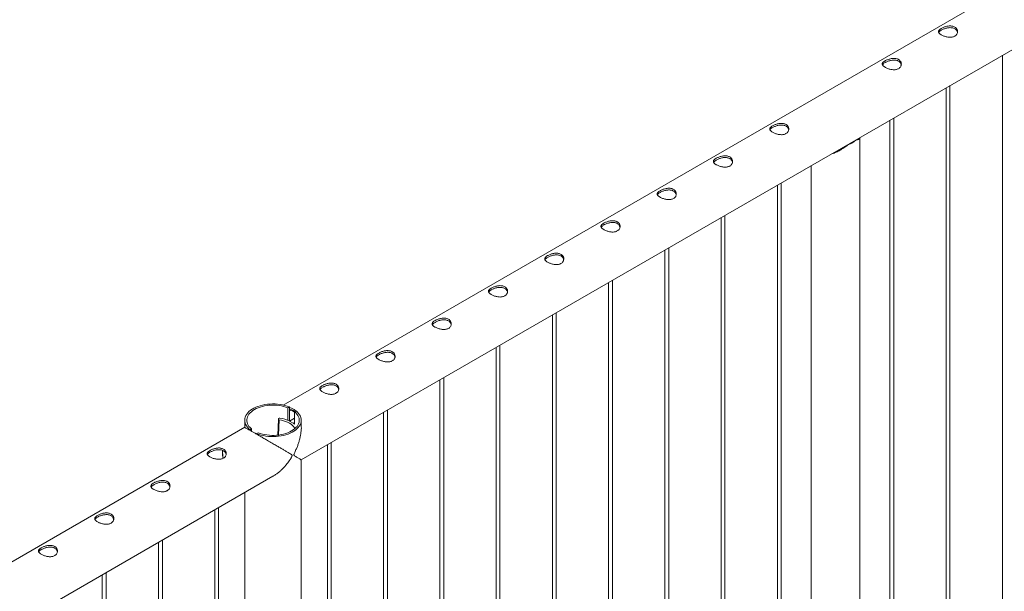
# Paper-space layout 'Sheet2' of a CAD drawing. Units: millimetres. Extents: x 0 to 42, y 0 to 29.8.
# Drawn here: x 28.8 to 30.3, y 13.6 to 14.5 of the extents above; entities that cross this region are included whole.
import ezdxf

# ---------------------------------------------------------------- set-up
doc = ezdxf.new("R2010")
doc.units = ezdxf.units.MM

psp = doc.layouts.new('Sheet2')

# ---------------------------------------------------------------- linework, layer by layer
at = {"color": 7, "linetype": 'Continuous', "lineweight": 0}
for p, q in [((30.9097, 14.8314), (29.2026, 13.8459)), ((29.2309, 13.7596), (30.9541, 14.7545)), ((30.3325, 14.3956), (30.3325, 11.3596)), ((30.2441, 14.3445), (30.2441, 11.3086)), ((30.2501, 11.3082), (30.2501, 14.348)), ((30.1617, 11.2572), (30.1617, 14.297)), ((30.1557, 14.2935), (30.1557, 11.2575)), ((30.1083, 11.2028), (30.1083, 14.2649)), ((30.0906, 14.2553), (30.1025, 14.2621)), ((30.0961, 14.2585), (30.0961, 14.2591)), ((30.0322, 14.2223), (30.0322, 11.2028)), ((29.9789, 14.1915), (29.9789, 11.1555)), ((29.9849, 11.1552), (29.9849, 14.1949)), ((29.8905, 14.1404), (29.8905, 11.1045)), ((29.8965, 11.1041), (29.8965, 14.1439)), ((29.8021, 14.0894), (29.8021, 11.0534)), ((29.8081, 11.0531), (29.8081, 14.0929)), ((29.7137, 14.0384), (29.7137, 11.0024)), ((29.7197, 11.0021), (29.7197, 14.0418)), ((29.6254, 13.9874), (29.6254, 10.9514)), ((29.6314, 10.9511), (29.6314, 13.9908)), ((29.543, 10.9), (29.543, 13.9398)), ((29.537, 13.9363), (29.537, 10.9004)), ((29.4486, 13.8853), (29.4486, 10.8493)), ((29.4546, 10.849), (29.4546, 13.8888)), ((29.2098, 13.8417), (29.2121, 13.843)), ((29.2098, 13.8219), (29.2098, 13.8417)), ((29.2121, 13.8211), (29.2121, 13.843)), ((29.2227, 13.8369), (29.2204, 13.8355)), ((29.2204, 13.8355), (29.2204, 13.8158)), ((29.3602, 13.8343), (29.3602, 10.7983)), ((29.3662, 10.798), (29.3662, 13.8377)), ((29.142, 13.822), (29.142, 13.811)), ((29.1948, 13.8236), (29.194, 13.7986)), ((29.1953, 13.8249), (29.1949, 13.8238)), ((29.2125, 13.8207), (29.2204, 13.8252)), ((29.2125, 13.8207), (29.2182, 13.8174)), ((29.2125, 13.8206), (29.2125, 13.8207)), ((29.2125, 13.8206), (29.2182, 13.8174)), ((29.2182, 13.8174), (29.2204, 13.8187)), ((29.2182, 13.8174), (29.2184, 13.8175)), ((29.2182, 13.8174), (29.2182, 13.8174)), ((29.2309, 13.811), (29.2309, 13.822)), ((29.1419, 13.8109), (27.4348, 12.8254)), ((29.1501, 13.8072), (29.1524, 13.8085)), ((29.1501, 13.8072), (29.1501, 13.8062)), ((29.1524, 13.8085), (29.1524, 13.8049)), ((29.163, 13.8024), (29.1607, 13.8011)), ((29.1607, 13.8001), (29.1607, 13.8011)), ((29.2778, 10.747), (29.2778, 13.7867)), ((29.2718, 13.7833), (29.2718, 10.7473)), ((29.2309, 10.6893), (29.2309, 13.7596)), ((27.4631, 12.7391), (29.1864, 13.7339)), ((29.142, 13.7083), (29.142, 10.6893)), ((29.095, 13.6812), (29.095, 10.6452)), ((29.101, 10.6449), (29.101, 13.6847)), ((29.0066, 13.6302), (29.0066, 10.5942)), ((29.0126, 10.5939), (29.0126, 13.6336)), ((28.9182, 13.5792), (28.9182, 10.5431)), ((28.9242, 10.5428), (28.9242, 13.5826))]:
    psp.add_line(p, q, dxfattribs=at)
at = {"color": 8, "linetype": 'Continuous', "lineweight": 0}
psp.add_line((29.196, 13.8228), (29.1952, 13.7988), dxfattribs=at)
at = {"color": 7, "linetype": 'Continuous', "lineweight": 0, "flags": 128}
for points in [[(29.2121, 13.843), (29.2087, 13.8442), (29.2051, 13.8453), (29.2014, 13.8462), (29.1976, 13.8469), (29.1937, 13.8474), (29.1897, 13.8476), (29.1857, 13.8477), (29.1816, 13.8475), (29.1777, 13.8472), (29.1738, 13.8466), (29.17, 13.8459), (29.1663, 13.8449), (29.1628, 13.8438), (29.1595, 13.8425), (29.1564, 13.841), (29.1536, 13.8393), (29.151, 13.8376), (29.1487, 13.8357), (29.1468, 13.8336), (29.1451, 13.8315), (29.1438, 13.8293), (29.1428, 13.8271), (29.1422, 13.8248), (29.142, 13.8225), (29.1421, 13.8202), (29.1426, 13.8178), (29.1434, 13.8156), (29.1446, 13.8134), (29.1461, 13.8112), (29.148, 13.8092), (29.1501, 13.8072)], [(29.2098, 13.8417), (29.2065, 13.8428), (29.2031, 13.8438), (29.1996, 13.8446), (29.1959, 13.8452), (29.1922, 13.8456), (29.1884, 13.8458), (29.1845, 13.8458), (29.1807, 13.8456), (29.177, 13.8452), (29.1733, 13.8446), (29.1698, 13.8438), (29.1664, 13.8428), (29.1631, 13.8417), (29.1601, 13.8404), (29.1572, 13.8389), (29.1547, 13.8372), (29.1524, 13.8355), (29.1504, 13.8336), (29.1487, 13.8316), (29.1473, 13.8296), (29.1462, 13.8275), (29.1456, 13.8253), (29.1452, 13.8231), (29.1452, 13.8209), (29.1456, 13.8187), (29.1463, 13.8165), (29.1473, 13.8144), (29.1487, 13.8124), (29.1504, 13.8104), (29.1524, 13.8085)], [(29.1607, 13.8011), (29.1641, 13.7998), (29.1677, 13.7988), (29.1714, 13.7979), (29.1752, 13.7972), (29.1792, 13.7967), (29.1831, 13.7964), (29.1872, 13.7964), (29.1912, 13.7965), (29.1951, 13.7969), (29.199, 13.7974), (29.2028, 13.7982), (29.2065, 13.7991), (29.21, 13.8003), (29.2133, 13.8016), (29.2164, 13.8031), (29.2192, 13.8047), (29.2218, 13.8065), (29.2241, 13.8084), (29.2261, 13.8104), (29.2277, 13.8125), (29.229, 13.8147), (29.23, 13.817), (29.2306, 13.8193), (29.2309, 13.8216), (29.2307, 13.8239), (29.2303, 13.8262), (29.2294, 13.8285), (29.2282, 13.8307), (29.2267, 13.8328), (29.2249, 13.8349), (29.2227, 13.8369)], [(29.163, 13.8024), (29.1663, 13.8013), (29.1697, 13.8003), (29.1732, 13.7995), (29.1769, 13.7989), (29.1807, 13.7985), (29.1845, 13.7982), (29.1883, 13.7982), (29.1921, 13.7984), (29.1958, 13.7988), (29.1995, 13.7994), (29.2031, 13.8002), (29.2065, 13.8012), (29.2097, 13.8024), (29.2128, 13.8037), (29.2156, 13.8052), (29.2181, 13.8068), (29.2204, 13.8086), (29.2225, 13.8105), (29.2242, 13.8124), (29.2255, 13.8145), (29.2266, 13.8166), (29.2273, 13.8188), (29.2276, 13.821), (29.2276, 13.8232), (29.2273, 13.8254), (29.2266, 13.8275), (29.2255, 13.8296), (29.2241, 13.8317), (29.2224, 13.8337), (29.2204, 13.8355)], [(29.196, 13.8228), (29.1996, 13.8221), (29.203, 13.8212), (29.2063, 13.8201), (29.2094, 13.8188), (29.2122, 13.8173), (29.2147, 13.8157), (29.2169, 13.8139), (29.2188, 13.8121), (29.2203, 13.8101), (29.2209, 13.809)], [(29.2204, 13.816), (29.2198, 13.8165), (29.2184, 13.8175)]]:
    psp.add_lwpolyline(points, dxfattribs=at)
at = {"color": 7, "linetype": 'Continuous', "lineweight": 0}
for centre, radius, start, end in [((30.079, 14.289), 0.0357, 288.9765, 311.0181), ((29.2061, 13.8113), 0.0273, 58.354, 77.2896), ((29.1959, 13.8238), 0.000994, 179.2638, 276.3067), ((29.1966, 13.8238), 0.0017, 73.6404, 142.3556), ((29.1883, 13.7679), 0.0582, 65.1752, 81.3157)]:
    psp.add_arc(centre, radius, start, end, dxfattribs=at)
at = {"color": 8, "linetype": 'Continuous', "lineweight": 0}
psp.add_arc((29.1496, 13.7717), 0.0423, 175.9937, 192.8699, dxfattribs=at)
at = {"color": 7, "linetype": 'Continuous', "lineweight": 0}
for points, knots in [([(30.2365, 14.4379), (30.2371, 14.4382), (30.2383, 14.4389), (30.2404, 14.4398), (30.2427, 14.4405), (30.245, 14.4412), (30.2475, 14.4416), (30.25, 14.4418), (30.2525, 14.4417), (30.2548, 14.4413), (30.2569, 14.4405), (30.2586, 14.4395), (30.26, 14.4382), (30.2611, 14.4368), (30.2618, 14.4351), (30.2621, 14.4334), (30.262, 14.4316), (30.2615, 14.4298), (30.2606, 14.4282), (30.2593, 14.4267), (30.2577, 14.4256), (30.2558, 14.4247), (30.2537, 14.4242), (30.2515, 14.4239), (30.2491, 14.4239), (30.2466, 14.4242), (30.2441, 14.4247), (30.2417, 14.4254), (30.2394, 14.4263), (30.2373, 14.4273), (30.2355, 14.4283), (30.2341, 14.4293), (30.2331, 14.4304), (30.2324, 14.4314), (30.232, 14.4325), (30.2321, 14.4336), (30.2326, 14.4347), (30.2335, 14.4358), (30.2348, 14.4368), (30.2359, 14.4375), (30.2365, 14.4379)], [0, 0, 0, 0, 0.025791, 0.051584, 0.077329, 0.103076, 0.129762, 0.156453, 0.18386, 0.211259, 0.237681, 0.264098, 0.289451, 0.314808, 0.340512, 0.366208, 0.39315, 0.420091, 0.447439, 0.474776, 0.500846, 0.526919, 0.552063, 0.577209, 0.603175, 0.629142, 0.656402, 0.683648, 0.710724, 0.737802, 0.763565, 0.789331, 0.81466, 0.840008, 0.866301, 0.892595, 0.919963, 0.94732, 0.973662, 1, 1, 1, 1]), ([(30.2324, 14.4314), (30.2325, 14.4315), (30.2326, 14.432), (30.2334, 14.4329), (30.2347, 14.434), (30.2359, 14.4347), (30.2365, 14.4351)], [0, 0, 0, 0, 0.10242, 0.398026, 0.699061, 1, 1, 1, 1]), ([(30.2365, 14.4351), (30.2371, 14.4354), (30.2383, 14.4361), (30.2404, 14.437), (30.2426, 14.4378), (30.245, 14.4384), (30.2474, 14.4389), (30.25, 14.4391), (30.2524, 14.439), (30.2547, 14.4387), (30.2568, 14.4379), (30.2586, 14.4369), (30.26, 14.4356), (30.261, 14.4342), (30.2617, 14.4328), (30.2619, 14.4318), (30.2619, 14.4314)], [0, 0, 0, 0, 0.071984, 0.143988, 0.215813, 0.287664, 0.362585, 0.437493, 0.514768, 0.592034, 0.666144, 0.740255, 0.810877, 0.881528, 0.953201, 1, 1, 1, 1]), ([(30.1481, 14.3869), (30.1487, 14.3872), (30.1499, 14.3878), (30.152, 14.3887), (30.1543, 14.3895), (30.1567, 14.3901), (30.1591, 14.3906), (30.1616, 14.3908), (30.1641, 14.3907), (30.1664, 14.3902), (30.1685, 14.3895), (30.1702, 14.3885), (30.1716, 14.3872), (30.1727, 14.3857), (30.1734, 14.3841), (30.1737, 14.3824), (30.1737, 14.3806), (30.1732, 14.3788), (30.1722, 14.3771), (30.1709, 14.3757), (30.1693, 14.3745), (30.1674, 14.3737), (30.1653, 14.3731), (30.1631, 14.3729), (30.1607, 14.3729), (30.1583, 14.3732), (30.1558, 14.3737), (30.1533, 14.3744), (30.151, 14.3753), (30.1489, 14.3762), (30.1472, 14.3773), (30.1457, 14.3783), (30.1447, 14.3793), (30.144, 14.3804), (30.1436, 14.3815), (30.1437, 14.3825), (30.1442, 14.3836), (30.1451, 14.3847), (30.1464, 14.3858), (30.1475, 14.3865), (30.1481, 14.3869)], [0, 0, 0, 0, 0.025791, 0.051584, 0.077329, 0.103076, 0.129762, 0.156453, 0.18386, 0.211259, 0.237681, 0.264098, 0.289451, 0.314808, 0.340512, 0.366208, 0.39315, 0.420091, 0.447439, 0.474776, 0.500846, 0.526919, 0.552063, 0.577209, 0.603175, 0.629142, 0.656402, 0.683648, 0.710724, 0.737802, 0.763565, 0.789331, 0.81466, 0.840008, 0.866301, 0.892595, 0.919963, 0.94732, 0.973662, 1, 1, 1, 1]), ([(30.1481, 14.3841), (30.1487, 14.3844), (30.1499, 14.3851), (30.152, 14.386), (30.1542, 14.3868), (30.1566, 14.3874), (30.1591, 14.3879), (30.1616, 14.3881), (30.164, 14.388), (30.1664, 14.3876), (30.1684, 14.3869), (30.1702, 14.3859), (30.1716, 14.3846), (30.1727, 14.3832), (30.1733, 14.3817), (30.1735, 14.3808), (30.1735, 14.3804)], [0, 0, 0, 0, 0.071984, 0.143988, 0.215813, 0.287664, 0.362585, 0.437493, 0.514768, 0.592034, 0.666144, 0.740255, 0.810877, 0.881528, 0.953201, 1, 1, 1, 1]), ([(30.144, 14.3804), (30.1441, 14.3805), (30.1443, 14.381), (30.145, 14.3819), (30.1463, 14.383), (30.1475, 14.3837), (30.1481, 14.3841)], [0, 0, 0, 0, 0.10242, 0.398026, 0.699061, 1, 1, 1, 1]), ([(29.9713, 14.2848), (29.9719, 14.2851), (29.9731, 14.2858), (29.9752, 14.2867), (29.9775, 14.2875), (29.9799, 14.2881), (29.9824, 14.2885), (29.9849, 14.2887), (29.9873, 14.2886), (29.9896, 14.2882), (29.9917, 14.2874), (29.9934, 14.2864), (29.9949, 14.2851), (29.9959, 14.2837), (29.9966, 14.2821), (29.997, 14.2803), (29.9969, 14.2785), (29.9964, 14.2768), (29.9955, 14.2751), (29.9941, 14.2736), (29.9925, 14.2725), (29.9906, 14.2716), (29.9885, 14.2711), (29.9863, 14.2708), (29.984, 14.2709), (29.9815, 14.2711), (29.979, 14.2716), (29.9765, 14.2724), (29.9742, 14.2732), (29.9721, 14.2742), (29.9704, 14.2752), (29.969, 14.2763), (29.9679, 14.2773), (29.9672, 14.2784), (29.9669, 14.2794), (29.9669, 14.2805), (29.9674, 14.2816), (29.9683, 14.2827), (29.9696, 14.2838), (29.9707, 14.2845), (29.9713, 14.2848)], [0, 0, 0, 0, 0.025791, 0.051584, 0.077329, 0.103076, 0.129762, 0.156453, 0.18386, 0.211259, 0.237681, 0.264098, 0.289451, 0.314808, 0.340512, 0.366208, 0.39315, 0.420091, 0.447439, 0.474776, 0.500846, 0.526919, 0.552063, 0.577209, 0.603175, 0.629142, 0.656402, 0.683648, 0.710724, 0.737802, 0.763565, 0.789331, 0.81466, 0.840008, 0.866301, 0.892595, 0.919963, 0.94732, 0.973662, 1, 1, 1, 1]), ([(29.9673, 14.2783), (29.9673, 14.2785), (29.9675, 14.279), (29.9682, 14.2798), (29.9695, 14.2809), (29.9707, 14.2817), (29.9713, 14.282)], [0, 0, 0, 0, 0.10242, 0.398026, 0.699061, 1, 1, 1, 1]), ([(29.9713, 14.282), (29.9719, 14.2823), (29.9731, 14.283), (29.9752, 14.2839), (29.9774, 14.2847), (29.9798, 14.2854), (29.9823, 14.2858), (29.9848, 14.286), (29.9873, 14.286), (29.9896, 14.2856), (29.9916, 14.2848), (29.9934, 14.2838), (29.9948, 14.2826), (29.9959, 14.2811), (29.9965, 14.2797), (29.9967, 14.2787), (29.9968, 14.2784)], [0, 0, 0, 0, 0.071984, 0.143988, 0.215813, 0.287664, 0.362585, 0.437493, 0.514768, 0.592034, 0.666144, 0.740255, 0.810877, 0.881528, 0.953201, 1, 1, 1, 1]), ([(30.1078, 14.2659), (30.108, 14.2657), (30.1084, 14.2652), (30.1084, 14.2647), (30.1081, 14.2643), (30.1074, 14.2639), (30.1064, 14.2635), (30.1048, 14.263), (30.1033, 14.2624), (30.1025, 14.2621)], [0, 0, 0, 0, 0.1242312, 0.2579968, 0.3917736, 0.5294014, 0.667012, 0.8320439, 1, 1, 1, 1]), ([(30.1052, 14.2644), (30.1053, 14.2643), (30.1056, 14.2638), (30.1054, 14.2634), (30.1052, 14.2631)], [0, 0, 0, 0, 0.212073, 1, 1, 1, 1]), ([(30.0906, 14.2553), (30.0897, 14.2546), (30.0878, 14.2533), (30.0839, 14.2506), (30.0789, 14.2474), (30.0728, 14.244), (30.068, 14.2418), (30.0652, 14.2411), (30.0646, 14.2409)], [0, 0, 0, 0, 0.114931, 0.229941, 0.46794, 0.696722, 0.930275, 1, 1, 1, 1]), ([(29.8829, 14.2338), (29.8835, 14.2341), (29.8847, 14.2348), (29.8868, 14.2357), (29.8891, 14.2364), (29.8915, 14.2371), (29.894, 14.2375), (29.8965, 14.2377), (29.8989, 14.2376), (29.9012, 14.2372), (29.9033, 14.2364), (29.9051, 14.2354), (29.9065, 14.2341), (29.9075, 14.2327), (29.9082, 14.231), (29.9086, 14.2293), (29.9085, 14.2275), (29.908, 14.2257), (29.9071, 14.2241), (29.9058, 14.2226), (29.9041, 14.2215), (29.9022, 14.2206), (29.9002, 14.2201), (29.8979, 14.2198), (29.8956, 14.2198), (29.8931, 14.2201), (29.8906, 14.2206), (29.8881, 14.2213), (29.8858, 14.2222), (29.8837, 14.2232), (29.882, 14.2242), (29.8806, 14.2252), (29.8795, 14.2263), (29.8788, 14.2273), (29.8785, 14.2284), (29.8785, 14.2295), (29.879, 14.2306), (29.88, 14.2317), (29.8812, 14.2327), (29.8824, 14.2334), (29.8829, 14.2338)], [0, 0, 0, 0, 0.025791, 0.051584, 0.077329, 0.103076, 0.129762, 0.156453, 0.18386, 0.211259, 0.237681, 0.264098, 0.289451, 0.314808, 0.340512, 0.366208, 0.39315, 0.420091, 0.447439, 0.474776, 0.500846, 0.526919, 0.552063, 0.577209, 0.603175, 0.629142, 0.656402, 0.683648, 0.710724, 0.737802, 0.763565, 0.789331, 0.81466, 0.840008, 0.866301, 0.892595, 0.919963, 0.94732, 0.973662, 1, 1, 1, 1]), ([(29.8829, 14.231), (29.8835, 14.2313), (29.8847, 14.232), (29.8868, 14.2329), (29.8891, 14.2337), (29.8914, 14.2343), (29.8939, 14.2348), (29.8964, 14.235), (29.8989, 14.2349), (29.9012, 14.2345), (29.9033, 14.2338), (29.905, 14.2328), (29.9064, 14.2315), (29.9075, 14.2301), (29.9082, 14.2287), (29.9083, 14.2277), (29.9084, 14.2273)], [0, 0, 0, 0, 0.071984, 0.143988, 0.215813, 0.287664, 0.362585, 0.437493, 0.514768, 0.592034, 0.666144, 0.740255, 0.810877, 0.881528, 0.953201, 1, 1, 1, 1]), ([(30.0797, 14.248), (30.0789, 14.2475), (30.076, 14.2459), (30.0719, 14.2439), (30.0685, 14.2429), (30.0673, 14.2425)], [0, 0, 0, 0, 0.2045722, 0.7136873, 1, 1, 1, 1]), ([(29.8789, 14.2273), (29.8789, 14.2274), (29.8791, 14.2279), (29.8799, 14.2288), (29.8811, 14.2299), (29.8823, 14.2306), (29.8829, 14.231)], [0, 0, 0, 0, 0.10242, 0.398026, 0.699061, 1, 1, 1, 1]), ([(29.7945, 14.1828), (29.7951, 14.1831), (29.7963, 14.1837), (29.7985, 14.1846), (29.8007, 14.1854), (29.8031, 14.186), (29.8056, 14.1865), (29.8081, 14.1867), (29.8105, 14.1866), (29.8129, 14.1861), (29.8149, 14.1854), (29.8167, 14.1844), (29.8181, 14.1831), (29.8191, 14.1816), (29.8198, 14.18), (29.8202, 14.1783), (29.8201, 14.1765), (29.8196, 14.1747), (29.8187, 14.173), (29.8174, 14.1716), (29.8157, 14.1704), (29.8138, 14.1696), (29.8118, 14.169), (29.8095, 14.1688), (29.8072, 14.1688), (29.8047, 14.1691), (29.8022, 14.1696), (29.7997, 14.1703), (29.7974, 14.1712), (29.7954, 14.1721), (29.7936, 14.1732), (29.7922, 14.1742), (29.7911, 14.1752), (29.7904, 14.1763), (29.7901, 14.1774), (29.7902, 14.1784), (29.7906, 14.1795), (29.7916, 14.1806), (29.7928, 14.1817), (29.794, 14.1824), (29.7945, 14.1828)], [0, 0, 0, 0, 0.025791, 0.051584, 0.077329, 0.103076, 0.129762, 0.156453, 0.18386, 0.211259, 0.237681, 0.264098, 0.289451, 0.314808, 0.340512, 0.366208, 0.39315, 0.420091, 0.447439, 0.474776, 0.500846, 0.526919, 0.552063, 0.577209, 0.603175, 0.629142, 0.656402, 0.683648, 0.710724, 0.737802, 0.763565, 0.789331, 0.81466, 0.840008, 0.866301, 0.892595, 0.919963, 0.94732, 0.973662, 1, 1, 1, 1]), ([(29.7905, 14.1763), (29.7905, 14.1764), (29.7907, 14.1769), (29.7915, 14.1778), (29.7927, 14.1789), (29.7939, 14.1796), (29.7945, 14.18)], [0, 0, 0, 0, 0.10242, 0.398026, 0.699061, 1, 1, 1, 1]), ([(29.7945, 14.18), (29.7951, 14.1803), (29.7963, 14.181), (29.7984, 14.1819), (29.8007, 14.1827), (29.803, 14.1833), (29.8055, 14.1838), (29.808, 14.184), (29.8105, 14.1839), (29.8128, 14.1835), (29.8149, 14.1828), (29.8166, 14.1818), (29.818, 14.1805), (29.8191, 14.1791), (29.8198, 14.1776), (29.8199, 14.1767), (29.82, 14.1763)], [0, 0, 0, 0, 0.071984, 0.143988, 0.215813, 0.287664, 0.362585, 0.437493, 0.514768, 0.592034, 0.666144, 0.740255, 0.810877, 0.881528, 0.953201, 1, 1, 1, 1]), ([(29.7061, 14.1317), (29.7067, 14.1321), (29.7079, 14.1327), (29.7101, 14.1336), (29.7123, 14.1344), (29.7147, 14.135), (29.7172, 14.1354), (29.7197, 14.1356), (29.7222, 14.1355), (29.7245, 14.1351), (29.7265, 14.1344), (29.7283, 14.1333), (29.7297, 14.1321), (29.7308, 14.1306), (29.7315, 14.129), (29.7318, 14.1273), (29.7317, 14.1255), (29.7312, 14.1237), (29.7303, 14.122), (29.729, 14.1206), (29.7273, 14.1194), (29.7255, 14.1186), (29.7234, 14.118), (29.7211, 14.1178), (29.7188, 14.1178), (29.7163, 14.1181), (29.7138, 14.1186), (29.7113, 14.1193), (29.709, 14.1202), (29.707, 14.1211), (29.7052, 14.1221), (29.7038, 14.1232), (29.7027, 14.1242), (29.702, 14.1253), (29.7017, 14.1263), (29.7018, 14.1274), (29.7023, 14.1285), (29.7032, 14.1296), (29.7045, 14.1307), (29.7056, 14.1314), (29.7061, 14.1317)], [0, 0, 0, 0, 0.025791, 0.051584, 0.077329, 0.103076, 0.129762, 0.156453, 0.18386, 0.211259, 0.237681, 0.264098, 0.289451, 0.314808, 0.340512, 0.366208, 0.39315, 0.420091, 0.447439, 0.474776, 0.500846, 0.526919, 0.552063, 0.577209, 0.603175, 0.629142, 0.656402, 0.683648, 0.710724, 0.737802, 0.763565, 0.789331, 0.81466, 0.840008, 0.866301, 0.892595, 0.919963, 0.94732, 0.973662, 1, 1, 1, 1]), ([(29.7021, 14.1253), (29.7021, 14.1254), (29.7023, 14.1259), (29.7031, 14.1267), (29.7044, 14.1278), (29.7055, 14.1286), (29.7061, 14.1289)], [0, 0, 0, 0, 0.10242, 0.398026, 0.699061, 1, 1, 1, 1]), ([(29.7061, 14.1289), (29.7067, 14.1293), (29.7079, 14.1299), (29.71, 14.1308), (29.7123, 14.1316), (29.7147, 14.1323), (29.7171, 14.1327), (29.7196, 14.133), (29.7221, 14.1329), (29.7244, 14.1325), (29.7265, 14.1318), (29.7282, 14.1308), (29.7297, 14.1295), (29.7307, 14.128), (29.7314, 14.1266), (29.7315, 14.1257), (29.7316, 14.1253)], [0, 0, 0, 0, 0.071984, 0.143988, 0.215813, 0.287664, 0.362585, 0.437493, 0.514768, 0.592034, 0.666144, 0.740255, 0.810877, 0.881528, 0.953201, 1, 1, 1, 1]), ([(29.6177, 14.0807), (29.6184, 14.081), (29.6196, 14.0817), (29.6217, 14.0826), (29.6239, 14.0834), (29.6263, 14.084), (29.6288, 14.0844), (29.6313, 14.0846), (29.6338, 14.0845), (29.6361, 14.0841), (29.6381, 14.0833), (29.6399, 14.0823), (29.6413, 14.081), (29.6424, 14.0796), (29.6431, 14.078), (29.6434, 14.0762), (29.6433, 14.0744), (29.6428, 14.0727), (29.6419, 14.071), (29.6406, 14.0695), (29.6389, 14.0684), (29.6371, 14.0675), (29.635, 14.067), (29.6328, 14.0667), (29.6304, 14.0668), (29.6279, 14.067), (29.6254, 14.0675), (29.623, 14.0683), (29.6206, 14.0691), (29.6186, 14.0701), (29.6168, 14.0711), (29.6154, 14.0722), (29.6143, 14.0732), (29.6136, 14.0742), (29.6133, 14.0753), (29.6134, 14.0764), (29.6139, 14.0775), (29.6148, 14.0786), (29.6161, 14.0797), (29.6172, 14.0804), (29.6177, 14.0807)], [0, 0, 0, 0, 0.025791, 0.051584, 0.077329, 0.103076, 0.129762, 0.156453, 0.18386, 0.211259, 0.237681, 0.264098, 0.289451, 0.314808, 0.340512, 0.366208, 0.39315, 0.420091, 0.447439, 0.474776, 0.500846, 0.526919, 0.552063, 0.577209, 0.603175, 0.629142, 0.656402, 0.683648, 0.710724, 0.737802, 0.763565, 0.789331, 0.81466, 0.840008, 0.866301, 0.892595, 0.919963, 0.94732, 0.973662, 1, 1, 1, 1]), ([(29.6177, 14.0779), (29.6183, 14.0782), (29.6196, 14.0789), (29.6216, 14.0798), (29.6239, 14.0806), (29.6263, 14.0813), (29.6287, 14.0817), (29.6312, 14.0819), (29.6337, 14.0819), (29.636, 14.0815), (29.6381, 14.0807), (29.6398, 14.0797), (29.6413, 14.0785), (29.6423, 14.077), (29.643, 14.0756), (29.6431, 14.0746), (29.6432, 14.0743)], [0, 0, 0, 0, 0.071984, 0.143988, 0.215813, 0.287664, 0.362585, 0.437493, 0.514768, 0.592034, 0.666144, 0.740255, 0.810877, 0.881528, 0.953201, 1, 1, 1, 1]), ([(29.6137, 14.0742), (29.6138, 14.0744), (29.6139, 14.0749), (29.6147, 14.0757), (29.616, 14.0768), (29.6172, 14.0776), (29.6177, 14.0779)], [0, 0, 0, 0, 0.10242, 0.398026, 0.699061, 1, 1, 1, 1]), ([(29.5294, 14.0297), (29.53, 14.03), (29.5312, 14.0307), (29.5333, 14.0316), (29.5355, 14.0323), (29.5379, 14.033), (29.5404, 14.0334), (29.5429, 14.0336), (29.5454, 14.0335), (29.5477, 14.0331), (29.5498, 14.0323), (29.5515, 14.0313), (29.5529, 14.03), (29.554, 14.0286), (29.5547, 14.0269), (29.555, 14.0252), (29.5549, 14.0234), (29.5544, 14.0216), (29.5535, 14.02), (29.5522, 14.0185), (29.5506, 14.0174), (29.5487, 14.0165), (29.5466, 14.016), (29.5444, 14.0157), (29.542, 14.0157), (29.5395, 14.016), (29.537, 14.0165), (29.5346, 14.0172), (29.5323, 14.0181), (29.5302, 14.0191), (29.5284, 14.0201), (29.527, 14.0211), (29.526, 14.0222), (29.5252, 14.0232), (29.5249, 14.0243), (29.525, 14.0254), (29.5255, 14.0265), (29.5264, 14.0276), (29.5277, 14.0286), (29.5288, 14.0293), (29.5294, 14.0297)], [0, 0, 0, 0, 0.025791, 0.051584, 0.077329, 0.103076, 0.129762, 0.156453, 0.18386, 0.211259, 0.237681, 0.264098, 0.289451, 0.314808, 0.340512, 0.366208, 0.39315, 0.420091, 0.447439, 0.474776, 0.500846, 0.526919, 0.552063, 0.577209, 0.603175, 0.629142, 0.656402, 0.683648, 0.710724, 0.737802, 0.763565, 0.789331, 0.81466, 0.840008, 0.866301, 0.892595, 0.919963, 0.94732, 0.973662, 1, 1, 1, 1]), ([(29.5253, 14.0232), (29.5254, 14.0233), (29.5255, 14.0238), (29.5263, 14.0247), (29.5276, 14.0258), (29.5288, 14.0265), (29.5294, 14.0269)], [0, 0, 0, 0, 0.10242, 0.398026, 0.699061, 1, 1, 1, 1]), ([(29.5294, 14.0269), (29.53, 14.0272), (29.5312, 14.0279), (29.5333, 14.0288), (29.5355, 14.0296), (29.5379, 14.0302), (29.5403, 14.0307), (29.5429, 14.0309), (29.5453, 14.0308), (29.5476, 14.0304), (29.5497, 14.0297), (29.5515, 14.0287), (29.5529, 14.0274), (29.5539, 14.026), (29.5546, 14.0246), (29.5548, 14.0236), (29.5548, 14.0232)], [0, 0, 0, 0, 0.071984, 0.143988, 0.215813, 0.287664, 0.362585, 0.437493, 0.514768, 0.592034, 0.666144, 0.740255, 0.810877, 0.881528, 0.953201, 1, 1, 1, 1]), ([(29.441, 13.9787), (29.4416, 13.979), (29.4428, 13.9796), (29.4449, 13.9805), (29.4472, 13.9813), (29.4495, 13.9819), (29.452, 13.9824), (29.4545, 13.9826), (29.457, 13.9825), (29.4593, 13.982), (29.4614, 13.9813), (29.4631, 13.9803), (29.4645, 13.979), (29.4656, 13.9775), (29.4663, 13.9759), (29.4666, 13.9742), (29.4665, 13.9724), (29.4661, 13.9706), (29.4651, 13.9689), (29.4638, 13.9675), (29.4622, 13.9663), (29.4603, 13.9655), (29.4582, 13.9649), (29.456, 13.9647), (29.4536, 13.9647), (29.4511, 13.965), (29.4486, 13.9655), (29.4462, 13.9662), (29.4439, 13.9671), (29.4418, 13.968), (29.44, 13.9691), (29.4386, 13.9701), (29.4376, 13.9711), (29.4369, 13.9722), (29.4365, 13.9733), (29.4366, 13.9743), (29.4371, 13.9754), (29.438, 13.9765), (29.4393, 13.9776), (29.4404, 13.9783), (29.441, 13.9787)], [0, 0, 0, 0, 0.025791, 0.051584, 0.077329, 0.103076, 0.129762, 0.156453, 0.18386, 0.211259, 0.237681, 0.264098, 0.289451, 0.314808, 0.340512, 0.366208, 0.39315, 0.420091, 0.447439, 0.474776, 0.500846, 0.526919, 0.552063, 0.577209, 0.603175, 0.629142, 0.656402, 0.683648, 0.710724, 0.737802, 0.763565, 0.789331, 0.81466, 0.840008, 0.866301, 0.892595, 0.919963, 0.94732, 0.973662, 1, 1, 1, 1]), ([(29.4369, 13.9722), (29.437, 13.9723), (29.4372, 13.9728), (29.4379, 13.9737), (29.4392, 13.9748), (29.4404, 13.9755), (29.441, 13.9759)], [0, 0, 0, 0, 0.10242, 0.398026, 0.699061, 1, 1, 1, 1]), ([(29.441, 13.9759), (29.4416, 13.9762), (29.4428, 13.9768), (29.4449, 13.9778), (29.4471, 13.9786), (29.4495, 13.9792), (29.4519, 13.9797), (29.4545, 13.9799), (29.4569, 13.9798), (29.4592, 13.9794), (29.4613, 13.9787), (29.4631, 13.9777), (29.4645, 13.9764), (29.4655, 13.975), (29.4662, 13.9735), (29.4664, 13.9726), (29.4664, 13.9722)], [0, 0, 0, 0, 0.071984, 0.143988, 0.215813, 0.287664, 0.362585, 0.437493, 0.514768, 0.592034, 0.666144, 0.740255, 0.810877, 0.881528, 0.953201, 1, 1, 1, 1]), ([(29.3526, 13.9276), (29.3532, 13.928), (29.3544, 13.9286), (29.3565, 13.9295), (29.3588, 13.9303), (29.3612, 13.9309), (29.3636, 13.9313), (29.3661, 13.9315), (29.3686, 13.9314), (29.3709, 13.931), (29.373, 13.9303), (29.3747, 13.9292), (29.3761, 13.928), (29.3772, 13.9265), (29.3779, 13.9249), (29.3782, 13.9232), (29.3782, 13.9214), (29.3777, 13.9196), (29.3767, 13.9179), (29.3754, 13.9165), (29.3738, 13.9153), (29.3719, 13.9145), (29.3698, 13.9139), (29.3676, 13.9137), (29.3652, 13.9137), (29.3628, 13.914), (29.3603, 13.9145), (29.3578, 13.9152), (29.3555, 13.9161), (29.3534, 13.917), (29.3517, 13.918), (29.3502, 13.9191), (29.3492, 13.9201), (29.3485, 13.9212), (29.3481, 13.9222), (29.3482, 13.9233), (29.3487, 13.9244), (29.3496, 13.9255), (29.3509, 13.9266), (29.352, 13.9273), (29.3526, 13.9276)], [0, 0, 0, 0, 0.025791, 0.051584, 0.077329, 0.103076, 0.129762, 0.156453, 0.18386, 0.211259, 0.237681, 0.264098, 0.289451, 0.314808, 0.340512, 0.366208, 0.39315, 0.420091, 0.447439, 0.474776, 0.500846, 0.526919, 0.552063, 0.577209, 0.603175, 0.629142, 0.656402, 0.683648, 0.710724, 0.737802, 0.763565, 0.789331, 0.81466, 0.840008, 0.866301, 0.892595, 0.919963, 0.94732, 0.973662, 1, 1, 1, 1]), ([(29.3485, 13.9212), (29.3486, 13.9213), (29.3488, 13.9218), (29.3495, 13.9226), (29.3508, 13.9237), (29.352, 13.9245), (29.3526, 13.9248)], [0, 0, 0, 0, 0.10242, 0.398026, 0.699061, 1, 1, 1, 1]), ([(29.3526, 13.9248), (29.3532, 13.9252), (29.3544, 13.9258), (29.3565, 13.9267), (29.3587, 13.9275), (29.3611, 13.9282), (29.3636, 13.9286), (29.3661, 13.9289), (29.3685, 13.9288), (29.3709, 13.9284), (29.3729, 13.9277), (29.3747, 13.9267), (29.3761, 13.9254), (29.3772, 13.9239), (29.3778, 13.9225), (29.378, 13.9216), (29.378, 13.9212)], [0, 0, 0, 0, 0.071984, 0.143988, 0.215813, 0.287664, 0.362585, 0.437493, 0.514768, 0.592034, 0.666144, 0.740255, 0.810877, 0.881528, 0.953201, 1, 1, 1, 1]), ([(29.2642, 13.8766), (29.2648, 13.8769), (29.266, 13.8776), (29.2681, 13.8785), (29.2704, 13.8793), (29.2728, 13.8799), (29.2752, 13.8803), (29.2778, 13.8805), (29.2802, 13.8804), (29.2825, 13.88), (29.2846, 13.8792), (29.2863, 13.8782), (29.2877, 13.8769), (29.2888, 13.8755), (29.2895, 13.8739), (29.2898, 13.8721), (29.2898, 13.8703), (29.2893, 13.8686), (29.2883, 13.8669), (29.287, 13.8654), (29.2854, 13.8643), (29.2835, 13.8634), (29.2814, 13.8629), (29.2792, 13.8626), (29.2768, 13.8627), (29.2744, 13.8629), (29.2719, 13.8634), (29.2694, 13.8642), (29.2671, 13.865), (29.265, 13.866), (29.2633, 13.867), (29.2619, 13.868), (29.2608, 13.8691), (29.2601, 13.8701), (29.2598, 13.8712), (29.2598, 13.8723), (29.2603, 13.8734), (29.2612, 13.8745), (29.2625, 13.8756), (29.2636, 13.8763), (29.2642, 13.8766)], [0, 0, 0, 0, 0.025791, 0.051584, 0.077329, 0.103076, 0.129762, 0.156453, 0.18386, 0.211259, 0.237681, 0.264098, 0.289451, 0.314808, 0.340512, 0.366208, 0.39315, 0.420091, 0.447439, 0.474776, 0.500846, 0.526919, 0.552063, 0.577209, 0.603175, 0.629142, 0.656402, 0.683648, 0.710724, 0.737802, 0.763565, 0.789331, 0.81466, 0.840008, 0.866301, 0.892595, 0.919963, 0.94732, 0.973662, 1, 1, 1, 1]), ([(29.2642, 13.8738), (29.2648, 13.8741), (29.266, 13.8748), (29.2681, 13.8757), (29.2703, 13.8765), (29.2727, 13.8772), (29.2752, 13.8776), (29.2777, 13.8778), (29.2802, 13.8778), (29.2825, 13.8774), (29.2845, 13.8766), (29.2863, 13.8756), (29.2877, 13.8744), (29.2888, 13.8729), (29.2894, 13.8715), (29.2896, 13.8705), (29.2896, 13.8702)], [0, 0, 0, 0, 0.071984, 0.143988, 0.215813, 0.287664, 0.362585, 0.437493, 0.514768, 0.592034, 0.666144, 0.740255, 0.810877, 0.881528, 0.953201, 1, 1, 1, 1]), ([(29.2602, 13.8701), (29.2602, 13.8703), (29.2604, 13.8708), (29.2611, 13.8716), (29.2624, 13.8727), (29.2636, 13.8734), (29.2642, 13.8738)], [0, 0, 0, 0, 0.10242, 0.398026, 0.699061, 1, 1, 1, 1]), ([(29.2121, 13.842), (29.2133, 13.8416), (29.2159, 13.8409), (29.2193, 13.8391), (29.2212, 13.8372), (29.222, 13.8365)], [0, 0, 0, 0, 0.319837, 0.711349, 1, 1, 1, 1]), ([(29.2121, 13.8393), (29.2133, 13.839), (29.2161, 13.8382), (29.2189, 13.8367), (29.2202, 13.8355), (29.2204, 13.8354)], [0, 0, 0, 0, 0.413741, 0.935733, 1, 1, 1, 1]), ([(29.2164, 13.7663), (29.2163, 13.7665), (29.2162, 13.7673), (29.215, 13.7683), (29.213, 13.7697), (29.2099, 13.7715), (29.2062, 13.7737), (29.2017, 13.7764), (29.1969, 13.7792), (29.1913, 13.7824), (29.1861, 13.7854), (29.1813, 13.7882), (29.1771, 13.7906), (29.172, 13.7936), (29.1666, 13.7967), (29.1616, 13.7996), (29.1572, 13.8021), (29.1532, 13.8045), (29.1498, 13.8064), (29.147, 13.808), (29.1446, 13.8094), (29.1428, 13.8104), (29.142, 13.8109), (29.142, 13.8109), (29.1419, 13.8109)], [0, 0, 0, 0, 0.007498, 0.024448, 0.062741, 0.101271, 0.155863, 0.210448, 0.266711, 0.322961, 0.391692, 0.426857, 0.462019, 0.516024, 0.571419, 0.616647, 0.663133, 0.708387, 0.755087, 0.798596, 0.843132, 0.903724, 0.96606, 1, 1, 1, 1]), ([(29.2309, 13.8117), (29.2309, 13.8112), (29.231, 13.809), (29.2307, 13.8052), (29.2301, 13.8003), (29.2291, 13.7952), (29.2278, 13.79), (29.2262, 13.7848), (29.2242, 13.7797), (29.2223, 13.7752), (29.2207, 13.7718), (29.2197, 13.7698), (29.2194, 13.7685), (29.2193, 13.7678), (29.2195, 13.767), (29.2206, 13.7659), (29.2224, 13.7648), (29.2246, 13.7634), (29.2266, 13.7622), (29.2285, 13.7611), (29.2299, 13.7603), (29.2308, 13.7597), (29.2308, 13.7597), (29.2308, 13.7597)], [0, 0, 0, 0, 0.0188771, 0.07383, 0.130306, 0.186787, 0.2460987, 0.305415, 0.3658496, 0.4262827, 0.4623251, 0.4884934, 0.4988503, 0.5069078, 0.5149504, 0.5387876, 0.5936577, 0.6488681, 0.7193359, 0.7897944, 0.8623666, 0.9349219, 1, 1, 1, 1]), ([(29.1086, 13.7623), (29.108, 13.762), (29.1068, 13.7614), (29.1047, 13.7608), (29.1024, 13.7606), (29.1, 13.7606), (29.0976, 13.7609), (29.0951, 13.7614), (29.0926, 13.7621), (29.0903, 13.763), (29.0882, 13.764), (29.0865, 13.765), (29.0851, 13.766), (29.084, 13.7671), (29.0833, 13.7681), (29.083, 13.7692), (29.0831, 13.7702), (29.0835, 13.7713), (29.0845, 13.7725), (29.0858, 13.7735), (29.0874, 13.7746), (29.0893, 13.7756), (29.0914, 13.7764), (29.0936, 13.7772), (29.096, 13.7778), (29.0984, 13.7783), (29.101, 13.7785), (29.1034, 13.7784), (29.1057, 13.7779), (29.1078, 13.7772), (29.1095, 13.7762), (29.111, 13.7749), (29.112, 13.7734), (29.1127, 13.7718), (29.1131, 13.7701), (29.113, 13.7683), (29.1125, 13.7665), (29.1116, 13.7649), (29.1103, 13.7634), (29.1092, 13.7627), (29.1086, 13.7623)], [0, 0, 0, 0, 0.025791, 0.051584, 0.077329, 0.103076, 0.129762, 0.156453, 0.18386, 0.211259, 0.237681, 0.264098, 0.289451, 0.314808, 0.340512, 0.366208, 0.39315, 0.420091, 0.447439, 0.474776, 0.500846, 0.526919, 0.552063, 0.577209, 0.603175, 0.629142, 0.656402, 0.683648, 0.710724, 0.737802, 0.763565, 0.789331, 0.81466, 0.840008, 0.866301, 0.892595, 0.919963, 0.94732, 0.973662, 1, 1, 1, 1]), ([(29.0834, 13.7681), (29.0834, 13.7682), (29.0836, 13.7687), (29.0844, 13.7696), (29.0857, 13.7707), (29.0873, 13.7717), (29.0892, 13.7727), (29.0912, 13.7736), (29.0934, 13.7744), (29.0958, 13.7751), (29.0982, 13.7755), (29.1007, 13.7758), (29.1032, 13.7757), (29.1055, 13.7754), (29.1076, 13.7747), (29.1094, 13.7736), (29.1108, 13.7724), (29.1119, 13.771), (29.1126, 13.7695), (29.1128, 13.7685), (29.1129, 13.7681)], [0, 0, 0, 0, 0.025111, 0.086332, 0.147533, 0.205512, 0.263486, 0.318934, 0.37439, 0.43185, 0.48932, 0.550188, 0.611046, 0.671629, 0.732187, 0.78939, 0.846593, 0.902565, 0.958538, 1, 1, 1, 1]), ([(29.107, 13.7748), (29.1069, 13.7741), (29.1068, 13.7724), (29.1069, 13.7696), (29.1073, 13.7664), (29.1077, 13.7639), (29.108, 13.7625), (29.1081, 13.7621)], [0, 0, 0, 0, 0.1844391, 0.4276374, 0.6707909, 0.9138176, 1, 1, 1, 1]), ([(29.1864, 13.734), (29.1867, 13.7342), (29.1885, 13.7351), (29.1916, 13.7372), (29.1956, 13.7403), (29.1995, 13.7438), (29.2034, 13.7477), (29.2076, 13.7524), (29.2112, 13.7571), (29.2138, 13.7609), (29.2152, 13.7632), (29.2159, 13.7646), (29.2163, 13.7657), (29.2163, 13.7661), (29.2164, 13.7663)], [0, 0, 0, 0, 0.028919, 0.140473, 0.255111, 0.369762, 0.49581, 0.622544, 0.787904, 0.885327, 0.924751, 0.964414, 0.987004, 1, 1, 1, 1]), ([(29.0202, 13.7113), (29.0196, 13.711), (29.0184, 13.7104), (29.0163, 13.7098), (29.0141, 13.7096), (29.0117, 13.7096), (29.0092, 13.7099), (29.0067, 13.7104), (29.0042, 13.7111), (29.0019, 13.712), (28.9998, 13.7129), (28.9981, 13.7139), (28.9967, 13.715), (28.9956, 13.716), (28.9949, 13.7171), (28.9946, 13.7181), (28.9947, 13.7192), (28.9952, 13.7203), (28.9961, 13.7214), (28.9974, 13.7225), (28.999, 13.7236), (29.0009, 13.7245), (29.003, 13.7254), (29.0052, 13.7262), (29.0076, 13.7268), (29.0101, 13.7272), (29.0126, 13.7274), (29.015, 13.7273), (29.0173, 13.7269), (29.0194, 13.7262), (29.0212, 13.7251), (29.0226, 13.7239), (29.0236, 13.7224), (29.0243, 13.7208), (29.0247, 13.7191), (29.0246, 13.7173), (29.0241, 13.7155), (29.0232, 13.7138), (29.0219, 13.7124), (29.0208, 13.7117), (29.0202, 13.7113)], [0, 0, 0, 0, 0.025791, 0.051584, 0.077329, 0.103076, 0.129762, 0.156452, 0.18386, 0.211259, 0.23768, 0.264097, 0.289451, 0.314808, 0.340511, 0.366208, 0.393152, 0.420093, 0.447439, 0.474776, 0.500846, 0.526919, 0.552063, 0.577208, 0.603175, 0.629142, 0.656402, 0.683648, 0.710723, 0.737801, 0.763565, 0.789331, 0.81466, 0.840008, 0.866301, 0.892595, 0.919963, 0.94732, 0.973662, 1, 1, 1, 1]), ([(28.995, 13.7171), (28.995, 13.7172), (28.9952, 13.7177), (28.996, 13.7186), (28.9973, 13.7197), (28.9989, 13.7207), (29.0008, 13.7217), (29.0029, 13.7226), (29.0051, 13.7234), (29.0074, 13.724), (29.0098, 13.7245), (29.0123, 13.7248), (29.0148, 13.7247), (29.0172, 13.7243), (29.0192, 13.7236), (29.021, 13.7226), (29.0225, 13.7214), (29.0235, 13.7199), (29.0242, 13.7185), (29.0244, 13.7175), (29.0245, 13.7171)], [0, 0, 0, 0, 0.0251064, 0.0863327, 0.1475334, 0.205512, 0.2634862, 0.3189344, 0.3743902, 0.4318505, 0.4893199, 0.5501882, 0.6110457, 0.6716288, 0.7321874, 0.7893904, 0.8465935, 0.9025647, 0.9585375, 1, 1, 1, 1]), ([(28.9319, 13.6603), (28.9312, 13.66), (28.93, 13.6593), (28.9279, 13.6588), (28.9257, 13.6585), (28.9233, 13.6585), (28.9208, 13.6588), (28.9183, 13.6593), (28.9158, 13.6601), (28.9135, 13.6609), (28.9115, 13.6619), (28.9097, 13.6629), (28.9083, 13.664), (28.9072, 13.665), (28.9065, 13.6661), (28.9062, 13.6671), (28.9063, 13.6682), (28.9068, 13.6693), (28.9077, 13.6704), (28.909, 13.6715), (28.9106, 13.6725), (28.9125, 13.6735), (28.9146, 13.6744), (28.9168, 13.6752), (28.9192, 13.6758), (28.9217, 13.6762), (28.9242, 13.6764), (28.9266, 13.6763), (28.929, 13.6759), (28.931, 13.6751), (28.9328, 13.6741), (28.9342, 13.6729), (28.9352, 13.6714), (28.936, 13.6698), (28.9363, 13.668), (28.9362, 13.6662), (28.9357, 13.6645), (28.9348, 13.6628), (28.9335, 13.6614), (28.9324, 13.6606), (28.9319, 13.6603)], [0, 0, 0, 0, 0.025791, 0.051584, 0.077329, 0.103076, 0.129762, 0.156452, 0.18386, 0.211259, 0.237681, 0.264098, 0.289451, 0.314808, 0.340511, 0.366209, 0.393152, 0.420093, 0.447439, 0.474776, 0.500846, 0.526917, 0.552063, 0.577209, 0.603175, 0.629142, 0.656402, 0.683647, 0.710724, 0.737802, 0.763566, 0.789332, 0.814661, 0.840009, 0.866301, 0.892597, 0.919965, 0.94732, 0.973659, 1, 1, 1, 1]), ([(28.9066, 13.666), (28.9067, 13.6662), (28.9069, 13.6667), (28.9077, 13.6676), (28.9089, 13.6686), (28.9106, 13.6697), (28.9124, 13.6707), (28.9145, 13.6716), (28.9167, 13.6724), (28.919, 13.673), (28.9214, 13.6735), (28.9239, 13.6737), (28.9264, 13.6737), (28.9288, 13.6733), (28.9309, 13.6726), (28.9326, 13.6716), (28.9341, 13.6704), (28.9351, 13.6689), (28.9359, 13.6675), (28.936, 13.6665), (28.9361, 13.6661)], [0, 0, 0, 0, 0.025106, 0.086332, 0.147533, 0.205511, 0.263485, 0.318933, 0.374388, 0.431844, 0.489313, 0.550181, 0.611041, 0.671624, 0.732183, 0.789386, 0.846588, 0.902561, 0.958531, 1, 1, 1, 1]), ([(28.8435, 13.6092), (28.8429, 13.6089), (28.8416, 13.6083), (28.8395, 13.6078), (28.8373, 13.6075), (28.8349, 13.6075), (28.8324, 13.6078), (28.8299, 13.6083), (28.8274, 13.609), (28.8251, 13.6099), (28.8231, 13.6109), (28.8213, 13.6119), (28.8199, 13.6129), (28.8188, 13.614), (28.8181, 13.615), (28.8178, 13.6161), (28.8179, 13.6172), (28.8184, 13.6183), (28.8193, 13.6194), (28.8206, 13.6205), (28.8223, 13.6215), (28.8241, 13.6225), (28.8262, 13.6234), (28.8285, 13.6241), (28.8308, 13.6248), (28.8333, 13.6252), (28.8358, 13.6254), (28.8383, 13.6253), (28.8406, 13.6248), (28.8426, 13.6241), (28.8444, 13.6231), (28.8458, 13.6218), (28.8469, 13.6204), (28.8476, 13.6188), (28.8479, 13.617), (28.8478, 13.6152), (28.8473, 13.6134), (28.8464, 13.6118), (28.8451, 13.6103), (28.844, 13.6096), (28.8435, 13.6092)], [0, 0, 0, 0, 0.025791, 0.051584, 0.077329, 0.103076, 0.129762, 0.156452, 0.18386, 0.211259, 0.237681, 0.264098, 0.289451, 0.314808, 0.340511, 0.366209, 0.393152, 0.420093, 0.447439, 0.474776, 0.500846, 0.526917, 0.552063, 0.577209, 0.603175, 0.629142, 0.656402, 0.683647, 0.710724, 0.737802, 0.763566, 0.789332, 0.814661, 0.840009, 0.866301, 0.892597, 0.919965, 0.94732, 0.973659, 1, 1, 1, 1]), ([(28.8182, 13.615), (28.8183, 13.6152), (28.8185, 13.6157), (28.8193, 13.6165), (28.8205, 13.6176), (28.8222, 13.6187), (28.824, 13.6196), (28.8261, 13.6205), (28.8283, 13.6213), (28.8306, 13.622), (28.8331, 13.6225), (28.8356, 13.6227), (28.838, 13.6227), (28.8404, 13.6223), (28.8425, 13.6216), (28.8442, 13.6206), (28.8457, 13.6193), (28.8468, 13.6179), (28.8475, 13.6164), (28.8476, 13.6155), (28.8477, 13.615)], [0, 0, 0, 0, 0.025106, 0.086332, 0.147533, 0.205511, 0.263485, 0.318933, 0.374388, 0.431844, 0.489313, 0.550181, 0.611041, 0.671624, 0.732183, 0.789386, 0.846588, 0.902561, 0.958531, 1, 1, 1, 1])]:
    psp.add_open_spline(points, degree=3, knots=knots, dxfattribs=at)

doc.saveas('drawing.dxf')
